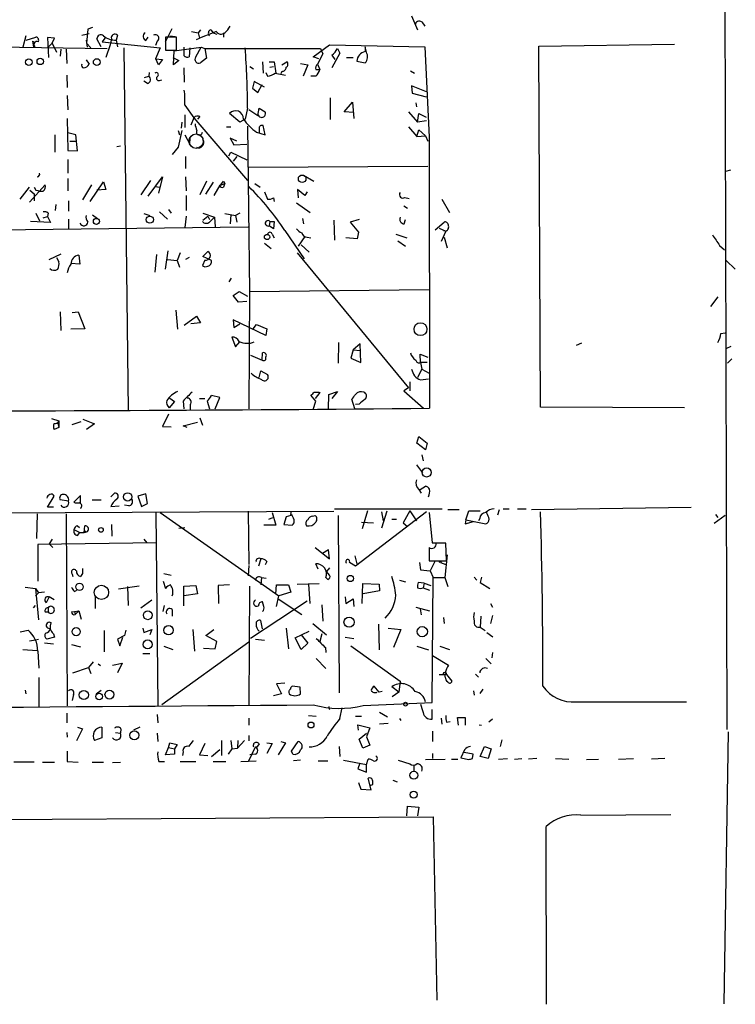
# Model space of a CAD drawing. Extents: x 0 to 723, y 1 to 879.
# Drawn here: x 622 to 723, y 84 to 222 of the extents above; entities that cross this region are included whole.
import ezdxf

# ---------------------------------------------------------------- set-up
doc = ezdxf.new("R2010")
doc.units = 0
doc.header["$MEASUREMENT"] = 0
doc.layers.add('MAIN', color=5, linetype='CONTINUOUS')

msp = doc.modelspace()

# ---------------------------------------------------------------- linework, layer by layer
at = {"layer": 'MAIN'}
for p, q in [((720.9367, 446.786), (721.7833, 122.174)), ((677.5027, 222.4193), (678.3493, 220.472)), ((678.942, 221.5726), (679.3653, 220.98)), ((631.19, 219.71), (632.206, 219.964)), ((632.0367, 220.5566), (631.8673, 218.6093)), ((632.714, 220.8106), (632.0367, 220.5566)), ((642.9587, 218.7786), (643.89, 220.6413)), ((646.5993, 220.218), (647.5307, 220.0486)), ((647.8693, 220.472), (647.5307, 220.0486)), ((647.5307, 220.0486), (647.7, 219.2866)), ((649.6473, 220.0486), (647.7, 219.2866)), ((649.3087, 220.472), (649.6473, 220.0486)), ((650.0707, 220.218), (649.6473, 220.0486)), ((649.6473, 220.0486), (650.1553, 219.8793)), ((651.0867, 220.0486), (651.0867, 219.456)), ((623.316, 219.6253), (622.8927, 218.0166)), ((623.4007, 219.0326), (624.7553, 219.456)), ((624.2473, 218.8633), (624.586, 218.694)), ((624.2473, 218.8633), (624.4167, 218.0166)), ((627.38, 219.2866), (626.364, 219.3713)), ((626.364, 219.3713), (626.5333, 216.5773)), ((626.5333, 218.1013), (627.0413, 218.6093)), ((627.0413, 218.6093), (627.38, 219.2866)), ((627.0413, 218.6093), (627.634, 217.3393)), ((631.7827, 219.0326), (631.952, 218.0166)), ((631.8673, 218.6093), (632.46, 217.932)), ((633.8993, 218.1013), (633.3067, 219.202)), ((634.4073, 219.2866), (634.0687, 218.7786)), ((634.0687, 218.7786), (642.1967, 217.932)), ((635.3387, 219.202), (635.1693, 218.3553)), ((636.1853, 219.71), (636.016, 219.0326)), ((636.016, 219.0326), (636.1853, 218.1013)), ((640.1647, 218.948), (640.5033, 219.456)), ((641.7733, 218.8633), (641.5193, 218.2706)), ((644.4827, 219.456), (642.9587, 219.456)), ((642.9587, 219.456), (642.9587, 217.5933)), ((643.5513, 219.6253), (644.3133, 219.5406)), ((644.4827, 217.5933), (644.4827, 219.456)), ((647.2767, 219.1173), (647.7, 219.2866)), ((618.0667, 218.1013), (634.746, 217.8473)), ((624.586, 218.1013), (624.4167, 218.0166)), ((628.2267, 217.7626), (628.142, 216.7466)), ((628.9887, 217.7626), (629.0733, 215.7306)), ((635.1693, 218.3553), (634.5767, 216.5773)), ((637.1167, 217.932), (637.7093, 167.0473)), ((642.1967, 217.932), (641.5193, 216.408)), ((642.9587, 217.5933), (644.4827, 217.5933)), ((644.0593, 215.5613), (644.144, 217.5086)), ((644.144, 217.5086), (647.954, 218.0166)), ((645.5833, 216.8313), (645.5833, 218.0166)), ((646.3453, 217.932), (646.2607, 216.662)), ((647.192, 216.662), (647.954, 218.0166)), ((647.954, 218.0166), (648.462, 217.8473)), ((648.462, 217.8473), (664.718, 217.8473)), ((648.462, 217.8473), (648.716, 216.4926)), ((663.702, 216.662), (665.988, 218.3553)), ((664.718, 217.8473), (665.0567, 217.0853)), ((665.988, 218.3553), (679.3653, 218.1013)), ((667.0887, 217.8473), (667.4273, 217.17)), ((670.9833, 218.1013), (670.9833, 217.424)), ((671.1527, 217.3393), (670.9833, 218.1013)), ((679.3653, 218.1013), (679.958, 205.4013)), ((695.3673, 218.186), (714.4173, 218.44)), ((695.6213, 167.4706), (695.3673, 218.186)), ((631.7827, 216.2386), (632.206, 215.646)), ((641.5193, 216.408), (642.5353, 216.3233)), ((641.9427, 215.5613), (641.604, 216.408)), ((642.5353, 216.3233), (641.9427, 215.5613)), ((643.9747, 216.5773), (644.8213, 216.154)), ((644.8213, 216.154), (644.0593, 215.5613)), ((648.716, 216.4926), (647.8693, 215.8153)), ((656.59, 215.9846), (656.6747, 214.376)), ((657.5213, 215.9846), (658.1987, 215.9846)), ((658.1987, 215.9846), (658.4527, 214.376)), ((659.2993, 215.5613), (659.9767, 215.9846)), ((664.464, 216.408), (663.702, 216.662)), ((665.0567, 217.0853), (664.2947, 215.646)), ((667.4273, 217.17), (666.3267, 215.138)), ((666.3267, 216.916), (666.75, 216.3233)), ((668.3587, 216.5773), (669.29, 216.5773)), ((669.798, 216.0693), (670.9833, 215.8153)), ((640.6727, 214.4606), (640.588, 213.9526)), ((645.4987, 215.138), (645.5833, 213.106)), ((654.812, 215.3073), (655.32, 214.9686)), ((657.0133, 214.4606), (657.2673, 213.9526)), ((657.606, 215.2226), (658.114, 215.3073)), ((659.2993, 214.63), (659.13, 214.2913)), ((661.924, 215.7306), (662.94, 215.5613)), ((662.94, 215.5613), (662.2627, 213.9526)), ((664.0407, 214.884), (664.6333, 214.884)), ((664.2947, 215.646), (664.6333, 214.884)), ((677.3333, 214.7146), (677.926, 214.376)), ((629.0733, 214.122), (629.158, 212.344)), ((640.4187, 212.9366), (639.9107, 213.2753)), ((639.9953, 213.7833), (640.588, 213.9526)), ((642.112, 213.36), (642.4507, 213.4446)), ((655.4047, 213.1906), (655.1507, 212.2593)), ((656.844, 212.4286), (655.4047, 213.1906)), ((658.368, 214.376), (659.8073, 214.122)), ((664.0407, 213.9526), (663.3633, 213.9526)), ((655.1507, 212.2593), (655.9127, 211.6666)), ((655.9127, 211.6666), (656.5053, 212.7673)), ((679.6193, 211.7513), (677.5027, 212.598)), ((677.5027, 212.598), (677.5873, 211.582)), ((629.158, 211.2433), (629.2427, 209.2113)), ((666.0727, 210.9046), (666.0727, 207.8566)), ((668.02, 208.9573), (669.2053, 210.312)), ((669.2053, 210.312), (669.3747, 208.026)), ((677.5873, 211.582), (679.5347, 211.074)), ((645.668, 209.8886), (646.938, 208.1106)), ((654.4733, 209.4653), (654.1347, 207.9413)), ((654.6427, 209.296), (655.9127, 208.4493)), ((655.9127, 208.4493), (656.082, 209.4653)), ((656.082, 209.4653), (656.9287, 208.9573)), ((669.3747, 208.8726), (668.02, 208.9573)), ((677.0793, 208.9573), (678.3493, 207.518)), ((678.0953, 210.2273), (678.18, 209.6346)), ((629.158, 208.026), (629.2427, 203.5386)), ((645.2447, 207.518), (645.16, 206.6713)), ((645.668, 208.534), (645.668, 206.756)), ((646.938, 208.1106), (646.5147, 207.0946)), ((646.938, 208.1106), (654.4733, 199.3053)), ((647.7847, 208.28), (647.446, 207.9413)), ((653.3727, 207.518), (651.9333, 208.7033)), ((654.1347, 207.9413), (653.3727, 207.518)), ((678.3493, 207.518), (678.5187, 208.7033)), ((679.6193, 207.6873), (678.3493, 207.518)), ((678.5187, 208.7033), (679.5347, 208.1953)), ((644.7367, 206.3326), (644.906, 205.74)), ((645.2447, 206.3326), (644.7367, 203.962)), ((651.51, 206.8406), (652.1027, 206.8406)), ((654.4733, 206.9253), (654.7273, 183.7266)), ((656.082, 206.5866), (656.082, 205.994)), ((656.9287, 205.74), (656.6747, 207.01)), ((677.0793, 206.8406), (678.2647, 205.486)), ((678.2647, 205.486), (678.5187, 206.4173)), ((678.5187, 206.4173), (679.45, 205.5706)), ((627.4647, 203.2846), (627.4647, 205.74)), ((630.3433, 205.74), (629.2427, 205.994)), ((629.4967, 204.8086), (630.3433, 204.8086)), ((630.5973, 203.454), (630.3433, 205.74)), ((645.668, 205.74), (646.3453, 204.3853)), ((646.3453, 204.3853), (646.43, 205.3166)), ((652.9493, 204.8086), (652.018, 205.232)), ((652.018, 205.232), (652.526, 204.3006)), ((655.7433, 206.0786), (656.9287, 205.74)), ((678.2647, 205.486), (679.45, 205.5706)), ((679.45, 205.5706), (679.7887, 204.8086)), ((679.958, 205.4013), (680.0427, 167.3013)), ((629.2427, 203.5386), (630.5973, 203.454)), ((636.6087, 204.1313), (636.1007, 204.0466)), ((644.7367, 203.962), (643.89, 202.946)), ((652.526, 204.3006), (654.3887, 204.3853)), ((629.2427, 202.2686), (629.2427, 200.3213)), ((645.7527, 202.692), (645.7527, 200.9986)), ((651.8487, 202.7766), (652.1027, 203.2846)), ((652.1027, 203.2846), (654.3887, 202.184)), ((652.9493, 202.692), (652.4413, 202.0146)), ((654.558, 201.168), (679.7887, 201.3373)), ((722.2913, 200.7446), (721.614, 200.5753)), ((629.2427, 199.5593), (629.2427, 197.866)), ((640.842, 199.3053), (639.4873, 197.2733)), ((640.5033, 197.104), (642.5353, 199.8133)), ((642.5353, 199.8133), (641.9427, 197.5273)), ((645.7527, 199.8133), (645.8373, 197.866)), ((648.716, 199.2206), (647.7847, 197.2733)), ((650.6633, 198.628), (651.0867, 199.2206)), ((651.0867, 199.2206), (651.256, 198.882)), ((662.3473, 200.0673), (663.7867, 199.2206)), ((622.554, 196.6806), (623.824, 198.374)), ((623.824, 196.2573), (626.0253, 198.7126)), ((623.9087, 197.9506), (624.5013, 197.4426)), ((624.5013, 198.374), (624.7553, 197.9506)), ((632.5447, 198.7126), (631.2747, 196.596)), ((632.3753, 196.342), (634.238, 199.136)), ((634.5767, 198.0353), (633.3067, 197.9506)), ((634.238, 199.136), (634.5767, 198.0353)), ((641.4347, 198.4586), (642.1967, 198.374)), ((649.6473, 199.0513), (648.5467, 197.358)), ((650.5787, 198.628), (649.732, 197.1886)), ((650.6633, 198.628), (651.256, 198.882)), ((655.4893, 198.882), (656.2513, 198.374)), ((662.5167, 197.1886), (661.5007, 198.0353)), ((661.5007, 198.0353), (661.5853, 196.85)), ((624.5013, 197.4426), (624.5013, 196.4266)), ((629.3273, 196.4266), (629.3273, 194.9873)), ((645.8373, 197.1886), (645.8373, 195.072)), ((656.844, 197.6966), (657.2673, 196.6806)), ((658.114, 196.85), (658.1987, 196.342)), ((662.8553, 197.6966), (662.5167, 197.1886)), ((676.5713, 196.9346), (677.164, 196.7653)), ((681.736, 196.6806), (682.8367, 194.818)), ((627.5493, 195.9186), (627.4647, 195.072)), ((643.382, 195.2413), (643.7207, 194.7333)), ((661.3313, 196.1726), (663.2787, 194.818)), ((676.402, 195.7493), (676.91, 195.4106)), ((624.7553, 194.7333), (625.2633, 193.6326)), ((625.7713, 194.056), (626.364, 194.2253)), ((626.4487, 194.7333), (626.364, 194.2253)), ((626.364, 194.2253), (626.7873, 193.3786)), ((629.3273, 193.8866), (629.3273, 192.532)), ((632.714, 194.4793), (633.3913, 193.9713)), ((639.9107, 194.6486), (640.7573, 194.3946)), ((642.112, 194.9026), (643.2127, 193.8866)), ((645.8373, 194.31), (645.668, 192.7013)), ((648.208, 194.7333), (649.8167, 194.1406)), ((648.208, 193.7173), (648.8853, 194.31)), ((648.8853, 194.31), (649.1393, 193.802)), ((649.8167, 194.1406), (649.9013, 192.786)), ((651.256, 194.6486), (652.78, 194.3946)), ((652.1027, 194.4793), (652.018, 193.2093)), ((653.3727, 194.7333), (652.78, 194.3946)), ((652.78, 194.3946), (652.9493, 193.4633)), ((662.178, 193.9713), (662.3473, 193.2093)), ((666.5807, 193.7173), (666.6653, 190.9233)), ((670.1367, 193.802), (668.8667, 193.4633)), ((676.4867, 193.2093), (676.656, 193.802)), ((564.3033, 191.6853), (654.558, 192.786)), ((626.7873, 193.3786), (623.9933, 193.548)), ((657.606, 193.548), (657.5213, 192.9553)), ((658.114, 192.532), (657.5213, 192.9553)), ((657.606, 193.548), (658.1987, 193.548)), ((658.1987, 193.548), (658.114, 192.532)), ((659.7227, 192.278), (662.432, 188.2986)), ((668.8667, 193.4633), (670.052, 192.024)), ((680.8047, 192.3626), (682.0747, 193.4633)), ((681.3973, 192.6166), (682.3287, 192.1933)), ((681.99, 192.278), (682.3287, 192.1933)), ((657.9447, 191.77), (658.1987, 191.262)), ((662.5167, 191.4313), (661.5853, 190.0766)), ((662.8553, 191.3466), (663.3633, 191.262)), ((669.8827, 191.0926), (668.274, 191.262)), ((670.052, 192.024), (669.8827, 191.0926)), ((675.3013, 191.77), (676.8253, 191.262)), ((682.3287, 192.1933), (681.6513, 190.754)), ((682.0747, 191.3466), (682.498, 189.8226)), ((656.844, 190.5), (657.7753, 189.738)), ((662.0087, 190.246), (663.1093, 189.23)), ((675.5553, 190.8386), (676.656, 190.0766)), ((720.7673, 190.1613), (721.4447, 189.5686)), ((626.618, 188.214), (628.3113, 188.976)), ((627.634, 188.468), (627.9727, 187.8753)), ((630.7667, 188.8066), (630.936, 187.5366)), ((641.6887, 188.8913), (641.4347, 186.436)), ((642.9587, 186.8593), (643.2973, 189.3993)), ((643.2127, 188.214), (644.5673, 188.0446)), ((644.9907, 189.1453), (644.5673, 188.0446)), ((646.2607, 188.468), (645.7527, 188.214)), ((648.462, 188.1293), (648.1233, 187.3673)), ((648.208, 188.6373), (648.8853, 189.3146)), ((649.3933, 188.0446), (648.208, 188.6373)), ((661.416, 189.1453), (677.0793, 170.18)), ((630.936, 187.5366), (629.666, 187.6213)), ((644.5673, 188.0446), (644.906, 187.1133)), ((721.6987, 188.0446), (722.9687, 186.8593)), ((652.1873, 185.5893), (651.8487, 185.0813)), ((654.7273, 183.7266), (679.958, 183.9806)), ((652.4413, 183.134), (653.288, 183.7266)), ((653.2033, 182.2026), (652.4413, 183.134)), ((653.288, 183.7266), (654.4733, 183.0493)), ((654.7273, 183.7266), (654.6427, 167.2166)), ((720.5133, 182.9646), (719.4973, 181.61)), ((654.3887, 182.2873), (653.2033, 182.2026)), ((628.142, 180.848), (628.2267, 178.2233)), ((629.8353, 180.7633), (630.682, 180.848)), ((630.682, 180.848), (631.6133, 178.4773)), ((644.398, 181.102), (644.652, 178.3926)), ((645.5833, 178.9853), (647.2767, 180.2553)), ((647.2767, 180.2553), (647.8693, 179.324)), ((631.6133, 178.4773), (629.666, 178.3926)), ((647.8693, 179.324), (646.5147, 179.1546)), ((657.0133, 177.546), (652.4413, 179.7473)), ((652.4413, 179.7473), (652.526, 178.6466)), ((652.526, 178.6466), (653.3727, 179.1546)), ((655.2353, 178.4773), (655.7433, 179.07)), ((655.7433, 179.07), (657.1827, 178.4773)), ((657.1827, 178.4773), (657.0133, 177.546)), ((652.272, 177.292), (652.78, 175.9373)), ((720.9367, 177.8), (721.5293, 177.8846)), ((652.78, 175.9373), (653.3727, 176.6146)), ((667.258, 176.53), (667.1733, 173.6513)), ((670.306, 176.3606), (669.29, 175.514)), ((670.3907, 173.736), (670.306, 176.3606)), ((701.3787, 176.4453), (700.6167, 176.1066)), ((721.7833, 175.768), (722.376, 176.022)), ((654.8967, 174.752), (656.5053, 174.0746)), ((656.5053, 174.0746), (656.59, 175.0906)), ((669.29, 175.514), (668.9513, 174.3286)), ((668.9513, 174.3286), (670.3907, 173.736)), ((669.29, 175.514), (670.306, 175.4293)), ((678.7727, 173.736), (678.688, 174.9213)), ((678.688, 174.9213), (679.7887, 174.498)), ((679.704, 173.736), (678.7727, 173.736)), ((678.7727, 173.736), (678.942, 172.8046)), ((722.4607, 174.244), (721.868, 173.6513)), ((656.082, 171.6193), (656.336, 172.5506)), ((656.336, 172.5506), (657.2673, 172.0426)), ((678.942, 172.8046), (678.3493, 171.6193)), ((678.942, 172.8046), (679.958, 172.212)), ((677.0793, 170.18), (676.402, 169.7566)), ((677.2487, 171.0266), (677.2487, 169.7566)), ((678.7727, 171.2806), (679.8733, 171.45)), ((650.5787, 168.8253), (649.3933, 169.0793)), ((649.9013, 167.2166), (650.5787, 168.8253)), ((664.0407, 168.3173), (663.3633, 169.164)), ((664.6333, 169.5026), (663.956, 168.656)), ((664.464, 169.5873), (664.6333, 169.5026)), ((665.8187, 167.2166), (665.9033, 169.2486)), ((665.9033, 169.2486), (667.0887, 169.672)), ((667.0887, 169.672), (666.3267, 168.656)), ((676.402, 169.7566), (679.196, 167.3013)), ((644.2287, 168.2326), (643.4667, 167.386)), ((643.5513, 168.7406), (644.2287, 168.2326)), ((645.414, 168.3173), (645.4987, 167.2166)), ((646.43, 167.8093), (646.43, 167.132)), ((647.7, 168.656), (648.462, 168.656)), ((648.8007, 168.3173), (649.1393, 167.2166)), ((663.702, 167.132), (664.0407, 168.3173)), ((669.544, 167.2166), (669.1207, 168.5713)), ((670.1367, 167.894), (669.6287, 167.8093)), ((715.8567, 167.386), (695.6213, 167.4706)), ((643.382, 166.4546), (642.5353, 164.7613)), ((626.9567, 165.862), (627.9727, 165.5233)), ((627.8033, 165.1846), (627.9727, 164.592)), ((627.9727, 165.5233), (627.9727, 164.592)), ((629.8353, 165.0153), (631.1053, 165.4386)), ((631.3593, 165.7773), (632.968, 165.1)), ((632.968, 165.1), (631.8673, 164.338)), ((642.5353, 164.7613), (643.7207, 164.6766)), ((645.414, 164.846), (647.446, 165.354)), ((646.0067, 164.592), (645.414, 164.846)), ((647.7847, 165.9466), (648.1233, 164.9306)), ((627.9727, 164.592), (627.2953, 164.338)), ((678.2647, 162.3906), (678.5187, 163.322)), ((678.5187, 163.322), (679.704, 162.3906)), ((679.45, 161.4593), (678.2647, 162.3906)), ((679.704, 162.3906), (679.45, 161.4593)), ((678.942, 160.782), (679.1113, 159.9353)), ((678.18, 159.3426), (679.0267, 158.242)), ((678.688, 155.8713), (679.45, 156.3793)), ((626.364, 153.416), (627.2953, 154.94)), ((631.0207, 155.0246), (630.0893, 154.0933)), ((631.0207, 154.0086), (631.0207, 155.0246)), ((635.254, 154.8553), (635.762, 155.3633)), ((640.1647, 155.2786), (639.064, 154.94)), ((639.064, 154.94), (639.572, 153.5006)), ((640.4187, 153.924), (640.1647, 155.2786)), ((678.5187, 155.8713), (678.8573, 155.3633)), ((629.3273, 154.2626), (628.142, 154.432)), ((632.6293, 154.432), (633.8993, 154.432)), ((635.254, 153.5006), (636.4393, 153.5853)), ((637.794, 153.5853), (637.2013, 153.67)), ((639.572, 153.5006), (640.4187, 153.924)), ((596.0533, 152.4846), (666.5807, 152.8233)), ((624.9247, 152.4846), (624.84, 149.0133)), ((627.2107, 153.416), (626.364, 153.416)), ((628.9887, 152.4846), (629.158, 125.476)), ((641.604, 152.654), (641.858, 125.5606)), ((642.1967, 152.654), (658.876, 140.97)), ((654.558, 152.8233), (654.6427, 145.3726)), ((657.9447, 152.654), (658.4527, 150.876)), ((660.5693, 152.2306), (659.892, 152.0613)), ((660.5693, 152.4), (660.654, 152.8233)), ((663.6173, 152.146), (663.956, 152.2306)), ((666.6653, 153.162), (681.8207, 153.162)), ((667.1733, 152.2306), (667.3427, 127.3386)), ((679.6193, 152.7386), (669.6287, 145.1186)), ((671.322, 152.908), (670.56, 150.368)), ((674.0313, 152.8233), (673.2693, 150.4526)), ((673.2693, 152.7386), (673.5233, 151.4686)), ((677.2487, 152.908), (676.3173, 151.2146)), ((677.2487, 152.908), (678.18, 151.4686)), ((679.958, 152.654), (680.3813, 148.4206)), ((682.5827, 153.0773), (684.1913, 153.0773)), ((685.1227, 151.638), (685.546, 152.908)), ((685.546, 152.908), (687.1547, 152.908)), ((688.086, 152.5693), (688.086, 152.8233)), ((689.61, 152.3153), (689.864, 153.0773)), ((690.372, 153.162), (691.2187, 153.162)), ((692.404, 153.162), (693.5893, 153.162)), ((694.3513, 153.0773), (716.788, 153.416)), ((721.5293, 152.2306), (720.0053, 151.13)), ((720.1747, 152.4), (720.5133, 151.9766)), ((630.5973, 150.7913), (630.8513, 150.5373)), ((631.5287, 149.86), (631.6133, 150.7913)), ((635.3387, 150.9606), (635.4233, 149.352)), ((658.4527, 150.876), (656.7593, 150.876)), ((657.4367, 151.7226), (658.0293, 151.9766)), ((659.892, 152.0613), (659.5533, 150.9606)), ((659.5533, 150.9606), (660.7387, 150.876)), ((670.4753, 151.2993), (672.1687, 151.2146)), ((674.7087, 151.7226), (675.386, 151.7226)), ((676.3173, 151.2146), (676.91, 150.7066)), ((685.1227, 151.638), (685.038, 151.0453)), ((685.038, 151.0453), (686.2233, 151.384)), ((685.1227, 151.638), (687.9167, 151.0453)), ((687.07, 151.8073), (686.9007, 151.4686)), ((630.0893, 150.2833), (630.936, 149.86)), ((630.5973, 149.4366), (630.936, 149.86)), ((630.936, 149.86), (631.5287, 149.86)), ((644.8213, 150.4526), (645.668, 150.5373)), ((641.6887, 148.4206), (625.0093, 148.1666)), ((625.0093, 148.1666), (625.0093, 143.002)), ((627.0413, 148.9286), (626.618, 148.2513)), ((626.618, 148.2513), (627.126, 147.7433)), ((639.9107, 148.9286), (640.334, 148.4206)), ((680.3813, 148.4206), (680.8893, 148.4206)), ((680.3813, 148.4206), (682.244, 148.4206)), ((682.4133, 145.8806), (682.3287, 148.336)), ((663.956, 147.7433), (665.988, 146.1346)), ((665.8187, 147.4046), (664.972, 146.8966)), ((665.988, 146.1346), (665.8187, 147.4046)), ((679.958, 147.7433), (679.958, 145.8806)), ((682.498, 146.7273), (682.1593, 143.51)), ((656.336, 146.1346), (655.9973, 145.1186)), ((657.1827, 145.796), (656.9287, 145.288)), ((664.3793, 144.6953), (664.0407, 145.4573)), ((669.6287, 145.1186), (668.782, 145.6266)), ((669.544, 146.558), (669.798, 145.4573)), ((678.6033, 145.6266), (678.7727, 144.6106)), ((679.958, 145.8806), (682.4133, 145.8806)), ((680.8047, 145.8806), (680.1273, 144.4413)), ((681.5667, 145.6266), (682.3287, 145.3726)), ((629.8353, 144.018), (629.92, 143.6793)), ((631.2747, 144.1026), (631.0207, 143.6793)), ((642.7047, 144.1026), (643.7207, 143.8486)), ((654.6427, 145.2033), (654.558, 143.764)), ((665.988, 144.8646), (665.5647, 144.3566)), ((665.988, 143.8486), (665.5647, 144.3566)), ((678.7727, 144.6106), (680.1273, 144.4413)), ((680.1273, 144.4413), (680.5507, 143.51)), ((642.62, 143.002), (642.9587, 141.986)), ((651.9333, 142.494), (650.3247, 142.4093)), ((656.4207, 143.51), (656.336, 142.494)), ((656.4207, 143.51), (657.098, 143.4253)), ((658.4527, 141.224), (658.5373, 142.494)), ((658.5373, 142.494), (660.2307, 142.494)), ((660.2307, 142.494), (660.5693, 141.478)), ((661.416, 142.5786), (664.5487, 142.6633)), ((663.0247, 142.5786), (663.194, 139.8693)), ((665.48, 143.51), (665.734, 143.256)), ((670.56, 139.8693), (670.6447, 142.6633)), ((670.6447, 142.6633), (672.9307, 142.5786)), ((672.9307, 142.5786), (673.0153, 141.6473)), ((675.8093, 143.1713), (676.656, 142.9173)), ((679.2807, 142.748), (678.434, 142.8326)), ((679.2807, 142.748), (679.1113, 142.0706)), ((679.2807, 142.748), (680.212, 142.4093)), ((680.3813, 125.984), (680.5507, 143.51)), ((680.5507, 143.51), (682.1593, 143.51)), ((682.1593, 143.51), (682.5827, 142.24)), ((686.308, 143.5946), (686.6467, 143.1713)), ((687.324, 143.5946), (687.1547, 142.8326)), ((687.1547, 142.8326), (688.5093, 141.986)), ((623.2313, 142.1553), (624.6707, 141.986)), ((624.6707, 141.986), (625.094, 141.3933)), ((624.6707, 141.986), (625.094, 137.5833)), ((625.094, 141.3933), (624.6707, 140.97)), ((625.9407, 141.478), (625.094, 141.3933)), ((630.174, 141.5626), (630.5127, 141.732)), ((639.2333, 142.3246), (636.3547, 141.9013)), ((637.6247, 142.24), (637.7093, 139.6153)), ((645.4987, 142.3246), (647.192, 142.4093)), ((645.4987, 139.5306), (645.4987, 142.3246)), ((647.446, 141.224), (645.4987, 140.97)), ((647.192, 142.4093), (647.446, 141.224)), ((650.3247, 142.4093), (650.4093, 139.8693)), ((654.7273, 142.3246), (654.6427, 125.6453)), ((660.5693, 141.478), (658.876, 140.97)), ((673.0153, 141.6473), (670.7293, 141.224)), ((679.1113, 142.0706), (680.0427, 141.732)), ((626.618, 140.8006), (626.1947, 139.954)), ((627.2953, 140.3773), (626.618, 140.8006)), ((633.0527, 140.8006), (633.0527, 139.192)), ((639.4873, 139.2766), (641.0113, 140.3773)), ((662.8553, 140.208), (654.8967, 134.9586)), ((656.7593, 139.446), (656.59, 140.1233)), ((658.5373, 139.446), (658.876, 140.97)), ((658.7913, 140.5466), (662.0933, 138.3453)), ((668.1893, 140.8006), (668.274, 139.8693)), ((668.274, 139.8693), (669.29, 140.5466)), ((669.29, 140.5466), (669.3747, 139.446)), ((688.594, 139.8693), (688.848, 139.3613)), ((624.4167, 139.2766), (624.6707, 139.6153)), ((626.0253, 138.684), (626.4487, 138.684)), ((626.4487, 139.2766), (626.4487, 138.684)), ((629.7507, 138.684), (630.174, 138.7686)), ((630.174, 138.7686), (630.7667, 138.8533)), ((630.174, 138.7686), (630.2587, 138.3453)), ((630.7667, 138.8533), (630.2587, 138.3453)), ((630.7667, 138.8533), (631.1053, 137.668)), ((642.62, 138.7686), (642.7893, 139.6153)), ((643.89, 139.0226), (643.89, 138.0913)), ((664.8873, 139.7), (665.0567, 137.414)), ((678.0953, 139.3613), (680.0427, 138.8533)), ((678.688, 139.1073), (678.8573, 138.2606)), ((656.59, 136.3133), (656.336, 137.4986)), ((663.6173, 137.0753), (665.5647, 135.4666)), ((672.846, 136.9906), (672.9307, 133.35)), ((681.99, 137.922), (682.0747, 137.0753)), ((687.2393, 138.0913), (687.1547, 136.5673)), ((688.848, 138.176), (688.594, 137.0753)), ((622.554, 135.89), (623.6547, 136.144)), ((627.2107, 135.636), (627.38, 135.128)), ((634.3227, 136.0593), (634.3227, 133.096)), ((637.3707, 136.144), (637.2013, 135.382)), ((639.7413, 136.398), (639.9107, 135.8053)), ((639.9107, 135.8053), (641.0113, 136.2286)), ((641.0113, 136.2286), (640.7573, 135.4666)), ((646.7687, 136.2286), (647.0227, 133.1806)), ((648.6313, 135.382), (649.732, 136.2286)), ((659.892, 136.398), (660.2307, 133.5193)), ((661.162, 135.0433), (663.1093, 135.9746)), ((664.8873, 135.636), (664.6333, 134.5353)), ((674.2007, 136.398), (675.9787, 136.2286)), ((675.9787, 136.2286), (674.9627, 133.6886)), ((687.1547, 136.5673), (687.832, 136.0593)), ((688.086, 135.8053), (688.9327, 135.2126)), ((623.824, 134.62), (624.6707, 134.7893)), ((624.6707, 134.7893), (625.094, 134.874)), ((625.9407, 134.366), (627.2107, 134.1966)), ((627.38, 135.128), (626.2793, 134.874)), ((637.2013, 135.382), (636.1853, 134.874)), ((636.1853, 134.874), (636.524, 133.9426)), ((636.524, 133.9426), (636.9473, 135.128)), ((654.6427, 134.4506), (642.4507, 125.6453)), ((650.1553, 134.5353), (648.6313, 135.382)), ((649.9013, 133.5193), (650.1553, 134.5353)), ((655.574, 134.874), (656.844, 134.7046)), ((662.0087, 133.4346), (661.162, 135.0433)), ((662.0087, 135.4666), (662.94, 134.2813)), ((662.94, 134.2813), (662.0087, 133.4346)), ((668.1893, 135.128), (669.3747, 134.9586)), ((622.8927, 133.4346), (624.9247, 133.2653)), ((625.0093, 133.1806), (625.1787, 130.81)), ((629.7507, 134.112), (631.0207, 133.7733)), ((639.7413, 132.842), (640.7573, 132.842)), ((642.7047, 133.858), (643.9747, 133.4346)), ((648.2927, 133.604), (649.9013, 133.5193)), ((665.3953, 133.6886), (665.48, 133.0113)), ((668.9513, 133.9426), (675.894, 128.9473)), ((678.2647, 133.858), (679.8733, 133.35)), ((681.482, 133.858), (682.8367, 133.4346)), ((688.848, 133.0113), (688.7633, 132.2493)), ((632.7987, 131.6566), (632.1213, 130.8946)), ((635.508, 131.2333), (636.8627, 131.4873)), ((636.8627, 131.4873), (636.1853, 130.1326)), ((664.1253, 132.1646), (665.48, 130.7253)), ((680.466, 132.588), (682.6673, 131.2333)), ((687.9167, 132.1646), (688.6787, 131.4026)), ((629.92, 130.1326), (632.1213, 130.8946)), ((632.1213, 130.8946), (632.46, 130.048)), ((633.476, 131.4026), (633.8147, 131.1486)), ((682.244, 130.1326), (683.1753, 128.9473)), ((625.1787, 129.4553), (625.1787, 125.3913)), ((659.7227, 128.6933), (658.5373, 128.6086)), ((675.894, 128.9473), (675.7247, 127.4233)), ((675.894, 128.9473), (675.9787, 128.6086)), ((675.894, 128.9473), (675.9787, 128.6086)), ((681.3973, 129.8786), (682.244, 129.8786)), ((682.244, 129.54), (682.244, 129.8786)), ((686.4773, 129.9633), (686.9007, 129.54)), ((623.2313, 127.6773), (623.316, 127.1693)), ((633.222, 127.1693), (633.8993, 127.6773)), ((658.5373, 128.6086), (659.2147, 127.1693)), ((661.8393, 128.1006), (660.7387, 128.27)), ((661.924, 127.1693), (661.8393, 128.1006)), ((672.9307, 127.4233), (672.2533, 128.27)), ((673.354, 127.508), (672.9307, 127.4233)), ((675.7247, 127.4233), (674.7087, 128.1853)), ((675.7247, 127.4233), (674.7933, 126.746)), ((686.2233, 127.5926), (686.308, 127)), ((687.1547, 127.254), (687.578, 127.8466)), ((630.0047, 127.0846), (629.8353, 126.238)), ((659.2147, 127.1693), (658.114, 126.9153)), ((670.7293, 125.5606), (680.3813, 125.984)), ((700.6167, 126.0686), (716.1107, 126.0686)), ((667.4273, 123.698), (667.766, 125.222)), ((673.0153, 124.6293), (674.116, 123.952)), ((680.3813, 123.6133), (680.3813, 124.968)), ((629.0733, 124.46), (629.0733, 123.1053)), ((641.7733, 124.2906), (641.858, 123.1053)), ((654.6427, 123.7826), (654.6427, 122.7666)), ((663.0247, 124.1213), (664.1253, 124.0366)), ((669.6287, 124.0366), (670.4753, 124.0366)), ((675.8093, 123.698), (675.9787, 123.444)), ((681.6513, 123.7826), (681.736, 122.936)), ((682.4133, 123.19), (682.9213, 123.2746)), ((684.1067, 122.7666), (683.9373, 123.8673)), ((683.9373, 123.8673), (685.038, 123.8673)), ((685.038, 123.8673), (685.038, 122.7666)), ((688.848, 123.6133), (688.34, 123.19)), ((629.0733, 121.7506), (629.158, 121.0733)), ((631.2747, 122.2586), (630.428, 120.5653)), ((630.5973, 122.5126), (631.2747, 122.2586)), ((633.984, 122.5126), (633.984, 120.9886)), ((635.9313, 121.7506), (636.6087, 121.666)), ((636.6933, 122.2586), (636.6087, 121.666)), ((639.318, 122.5126), (638.4713, 122.0893)), ((670.052, 122.0893), (669.9673, 122.8513)), ((669.9673, 122.8513), (671.6607, 122.428)), ((671.6607, 122.428), (671.1527, 121.158)), ((674.2007, 123.0206), (673.0153, 122.936)), ((680.466, 121.92), (680.466, 120.4806)), ((686.9853, 122.8513), (687.324, 122.7666)), ((721.9527, 121.8353), (721.36, 83.6506)), ((633.984, 120.9886), (632.968, 120.65)), ((641.7733, 121.666), (641.858, 120.4806)), ((650.8327, 120.65), (650.8327, 118.5333)), ((652.1027, 120.65), (652.272, 119.4646)), ((653.1187, 120.65), (653.034, 119.5493)), ((654.05, 120.65), (653.034, 119.5493)), ((654.6427, 121.3273), (654.6427, 120.5653)), ((659.13, 120.4806), (659.8073, 120.3113)), ((660.654, 119.126), (661.5853, 120.4806)), ((670.1367, 120.8193), (671.1527, 121.666)), ((670.6447, 119.5493), (670.1367, 120.8193)), ((671.1527, 121.158), (671.6607, 119.9726)), ((690.2027, 120.7346), (689.9487, 119.8033)), ((629.158, 119.126), (629.158, 117.6866)), ((642.9587, 118.618), (643.382, 119.634)), ((643.382, 119.634), (643.5513, 120.3113)), ((643.382, 119.634), (644.2287, 119.4646)), ((643.5513, 120.3113), (644.5673, 120.0573)), ((644.5673, 120.0573), (644.2287, 119.4646)), ((644.2287, 119.4646), (644.2287, 118.7026)), ((645.414, 119.0413), (645.3293, 118.5333)), ((648.462, 120.2266), (647.7, 118.618)), ((649.3933, 118.364), (650.5787, 119.38)), ((652.272, 119.4646), (651.764, 118.7026)), ((652.272, 119.4646), (653.034, 119.5493)), ((654.6427, 117.7713), (655.574, 119.7186)), ((656.082, 120.142), (655.7433, 119.634)), ((657.1827, 120.3113), (657.9447, 120.2266)), ((657.9447, 120.2266), (657.1827, 118.7873)), ((659.8073, 120.3113), (658.7913, 118.618)), ((660.8233, 118.7026), (660.654, 119.126)), ((667.3427, 119.8033), (667.4273, 118.364)), ((671.6607, 119.9726), (670.6447, 119.5493)), ((684.9533, 119.2953), (684.4453, 118.1946)), ((687.1547, 118.364), (687.7473, 119.8033)), ((687.7473, 119.8033), (688.6787, 119.4646)), ((688.6787, 119.4646), (688.2553, 118.11)), ((624.5013, 117.602), (621.6227, 117.602)), ((625.6867, 117.602), (627.38, 117.602)), ((629.158, 117.6866), (630.682, 117.602)), ((632.6293, 117.602), (634.238, 117.602)), ((635.508, 117.5173), (636.6087, 117.602)), ((642.0273, 117.6866), (642.7893, 117.6866)), ((644.2287, 118.7026), (642.9587, 118.618)), ((644.9907, 117.6866), (647.192, 117.6866)), ((647.7, 118.618), (648.8853, 118.5333)), ((649.6473, 117.6866), (651.4253, 117.6866)), ((653.542, 117.6866), (655.6587, 117.7713)), ((655.574, 118.7026), (654.812, 118.618)), ((661.924, 117.856), (660.908, 117.7713)), ((664.3793, 117.7713), (665.734, 117.7713)), ((667.9353, 117.856), (671.1527, 117.2633)), ((671.1527, 117.2633), (671.4067, 118.0253)), ((675.64, 117.856), (677.2487, 117.348)), ((679.45, 117.9406), (682.244, 118.0253)), ((680.466, 118.7873), (680.466, 118.11)), ((683.0907, 118.0253), (684.022, 118.0253)), ((684.4453, 118.1946), (685.546, 117.9406)), ((686.1387, 118.7026), (684.8687, 118.9566)), ((686.054, 118.11), (686.1387, 118.7026)), ((688.2553, 118.11), (687.1547, 118.364)), ((689.6947, 118.0253), (690.9647, 118.11)), ((691.9807, 118.0253), (692.9967, 118.11)), ((695.1133, 118.11), (693.928, 118.0253)), ((697.738, 118.11), (699.6007, 118.0253)), ((702.056, 117.9406), (703.7493, 118.0253)), ((706.5433, 118.0253), (708.66, 118.11)), ((713.0627, 118.11), (711.2, 118.0253)), ((670.2213, 117.4326), (669.9673, 116.6706)), ((669.9673, 116.6706), (671.1527, 116.1626)), ((671.1527, 116.1626), (671.1527, 117.2633)), ((677.8413, 117.1786), (677.8413, 116.332)), ((671.83, 113.7073), (671.4067, 115.316)), ((674.878, 115.062), (675.4707, 114.808)), ((670.052, 114.7233), (670.3907, 113.792)), ((670.3907, 113.792), (671.83, 113.7073)), ((671.9993, 114.3846), (671.7453, 114.3)), ((676.8253, 110.0666), (676.91, 111.4213)), ((676.91, 111.4213), (678.5187, 111.252)), ((678.5187, 111.252), (678.3493, 110.0666)), ((545.5073, 109.0506), (680.5507, 109.8973)), ((680.5507, 109.8973), (681.0587, 84.1586)), ((701.294, 110.1513), (713.9093, 110.236)), ((696.468, 83.566), (696.3833, 108.5426))]:
    msp.add_line(p, q, dxfattribs=at)
for centre, radius in [((623.7447, 215.9222), 0.4572), ((625.351, 216.023), 0.4445), ((633.2958, 215.9323), 0.4796), ((662.1377, 199.5385), 0.5351), ((633.2371, 193.5571), 0.4188), ((640.7425, 193.8014), 0.5029), ((657.2084, 191.3621), 0.3714), ((678.7561, 178.4131), 0.9037), ((679.6233, 158.2857), 0.6425), ((637.6323, 154.8572), 0.5875), ((633.8765, 150.2085), 0.3296), ((681.5243, 145.7537), 0.1338), ((630.8747, 142.2194), 0.5166), ((668.9147, 143.3914), 0.4402), ((633.9505, 141.4325), 1.0044), ((640.4599, 138.2287), 0.6269), ((668.7244, 137.2585), 0.7163), ((630.3999, 135.9167), 0.5787), ((643.3713, 136.1246), 0.6583), ((679.0115, 135.9192), 0.7179), ((640.4418, 134.1273), 0.6241), ((682.1593, 130.048), 0.1893), ((631.4794, 127.0203), 0.6503), ((635.0696, 127.0764), 0.6226), ((633.6272, 126.8022), 0.4549), ((676.6559, 125.73), 0.2677), ((663.3774, 122.809), 0.4114), ((638.5656, 121.3573), 0.6489), ((677.8223, 115.7405), 0.5577), ((677.8015, 113.021), 0.494)]:
    msp.add_circle(centre, radius, dxfattribs=at)
at = {"layer": 'MAIN', "color": 5}
msp.add_circle((647.2477, 204.8255), 1.01, dxfattribs=at)
at = {"layer": 'MAIN'}
for centre, radius, start, end in [((678.5776, 221.1383), 0.567, 50.001623, 178.888385), ((640.4811, 219.5259), 0.6589, 127.501255, 241.299314), ((649.4358, 220.0063), 0.4828, 105.265529, 232.109403), ((650.7403, 220.672), 0.8091, 214.137927, 309.598836), ((649.3074, 222.4202), 3.0695, 309.407873, 332.017332), ((624.8964, 218.3976), 0.4292, 62.587157, 223.668658), ((624.6706, 218.9903), 0.4733, 333.434949, 79.691906), ((633.8736, 219.191), 0.567, 50.001623, 178.888385), ((635.8132, 221.3874), 2.3635, 228.205408, 274.92228), ((635.8304, 219.3421), 0.5113, 46.030389, 195.903834), ((641.5193, 219.2867), 0.4937, 300.959776, 120.965747), ((543.9922, 209.2871), 110.4812, 0.092415, 4.487849), ((664.3798, 219.2864), 3.0674, 309.397568, 332.020577), ((671.3418, 215.9145), 1.5515, 103.359994, 174.273974), ((669.9942, 216.6967), 1.3248, 318.295349, 29.016378), ((646.049, 217.2547), 0.6294, 222.276138, 289.655661), ((647.6365, 216.3233), 0.5588, 142.693333, 294.620458), ((659.7025, 215.6294), 0.4487, 294.977557, 52.333315), ((631.4864, 215.4767), 0.3413, 150.265529, 262.864574), ((631.4356, 215.976), 0.8381, 270.574306, 336.812181), ((641.6463, 214.1643), 0.2993, 315, 134.986464), ((659.3136, 215.2084), 0.5786, 268.583744, 1.406357), ((664.6758, 215.0956), 0.6695, 124.698943, 198.426829), ((662.1628, 215.8016), 2.6354, 315.444287, 339.623856), ((640.3002, 213.4785), 0.5546, 282.334988, 58.740368), ((641.985, 213.6563), 0.3224, 113.200924, 293.200924), ((656.6874, 217.1025), 3.2028, 280.43141, 301.649458), ((632.9335, 210.4391), 12.7464, 357.524701, 7.058), ((652.7776, 207.9917), 1.1042, 357.384008, 139.87486), ((656.4489, 208.7033), 0.5429, 188.976468, 27.896174), ((647.4545, 207.7297), 0.6418, 59.034712, 143.592573), ((659.8915, 212.0892), 7.3031, 214.608569, 235.388603), ((649.3652, 207.3794), 2.2608, 182.925809, 207.581728), ((647.7053, 206.0947), 0.4182, 145.333438, 357.794243), ((656.5054, 206.6205), 0.4247, 66.507351, 184.577686), ((647.5898, 204.6414), 0.7481, 245.25749, 34.267892), ((624.9036, 200.1942), 0.3815, 273.170666, 19.460862), ((625.7711, 200.9135), 3.1322, 251.076246, 270.003659), ((625.2778, 198.4162), 0.8041, 307.857486, 21.629402), ((650.9173, 198.6702), 0.3412, 187.104189, 299.765709), ((778.1637, 156.3055), 133.8593, 161.453816, 161.683013), ((626.7893, 170.3872), 39.5451, 33.611949, 45.223343), ((657.4366, 198.0353), 1.3652, 262.876545, 299.748005), ((676.275, 197.3156), 0.4827, 142.11877, 307.87186), ((625.9407, 194.1405), 0.7807, 49.405074, 102.531992), ((632.6857, 194.1406), 0.938, 164.289525, 226.222366), ((818.8154, 24.4396), 239.4974, 134.881196, 135.110362), ((657.332, 193.2848), 0.3799, 43.848267, 299.877662), ((676.5008, 193.8725), 0.6634, 156.162913, 268.782043), ((631.4648, 193.5185), 0.5746, 203.003463, 354.486868), ((648.6736, 194.0136), 0.7209, 220.234025, 310.240092), ((662.898, 193.76), 1.9906, 218.089814, 246.155872), ((682.2064, 193.0212), 0.4613, 2.335786, 106.588605), ((682.0748, 192.7859), 0.6447, 293.192756, 23.212594), ((657.606, 191.6712), 0.3528, 16.262153, 163.737847), ((662.8201, 192.0875), 0.7418, 191.525044, 272.720065), ((1101.2359, 444.9077), 457.8778, 213.575469, 213.804666), ((630.8854, 187.5917), 1.2206, 95.580288, 182.587216), ((648.6215, 188.7406), 0.6317, 255.376455, 65.317345), ((627.2994, 187.5051), 0.8191, 223.238826, 307.963938), ((626.6175, 187.5791), 1.3872, 328.741564, 12.329), ((631.0704, 186.2332), 1.916, 137.136122, 176.466195), ((648.5587, 187.8147), 0.6243, 225.77878, 301.541369), ((648.79, 187.8965), 0.6213, 278.823994, 13.792414), ((652.365, 176.2843), 1.012, 24.209675, 95.272855), ((716.7902, 178.4768), 4.2014, 332.395041, 350.729815), ((654.4413, 179.0295), 2.6, 243.667533, 291.74903), ((656.724, 174.3286), 0.3352, 229.270772, 30.351163), ((656.7424, 174.752), 0.3713, 316.844093, 114.231967), ((678.9561, 175.514), 1.6771, 194.622886, 239.119439), ((678.561, 174.1594), 0.4734, 190.320003, 296.565051), ((657.6874, 175.1655), 4.0058, 227.502996, 251.565504), ((656.844, 171.7039), 0.5421, 218.656507, 38.66476), ((679.477, 173.1587), 2.0058, 190.168158, 249.443621), ((646.2194, 166.2417), 3.7714, 114.556986, 145.05378), ((963.5737, -148.5724), 449.0486, 134.885418, 135.114582), ((647.5733, 169.8833), 1.9897, 308.08865, 336.16616), ((663.0669, 169.8839), 0.7785, 292.378134, 337.605454), ((664.1254, 338.9372), 169.3502, 269.885409, 270.114558), ((500.0417, 295.9159), 211.6704, 323.014174, 323.243346), ((670.4903, 168.4767), 1.1568, 73.750494, 138.143113), ((670.5378, 169.0192), 0.6317, 314.846083, 64.071813), ((643.9321, 168.1056), 0.857, 159.765565, 237.107304), ((645.9957, 168.1737), 0.567, 320.001624, 88.888385), ((839.8751, -43.405), 271.0321, 128.546032, 128.775228), ((585.6389, 10567.9475), 10401.0746, 270.05690321, 270.52004377), ((628.312, 164.7613), 1.1013, 157.395743, 202.604257), ((627.4646, 165.6928), 0.5357, 251.575199, 341.551521), ((679.3656, 156.8027), 1.2589, 160.351687, 227.720494), ((679.111, 155.2781), 1.1522, 36.039438, 72.889228), ((626.9354, 154.5696), 0.6664, 110.439306, 169.93972), ((626.9144, 154.8695), 0.3874, 10.48609, 123.119959), ((628.5822, 154.686), 0.5082, 91.905397, 209.985395), ((628.5971, 154.4426), 0.7521, 346.152229, 92.423369), ((635.852, 154.9082), 0.4639, 302.419092, 101.186403), ((678.0323, 155.702), 2.0264, 335.30168, 7.200769), ((628.7347, 154.0449), 0.6313, 216.427034, 20.171523), ((630.6399, 155.5768), 1.5824, 249.637627, 277.677432), ((630.7746, 153.5917), 0.4239, 305.493679, 79.575468), ((637.1252, 152.802), 1.9974, 120.85897, 159.527219), ((637.7263, 154.1779), 0.5965, 276.517348, 34.59856), ((659.3661, 151.2328), 1.6763, 13.988163, 44.129898), ((663.5992, 151.7286), 0.6159, 315.802667, 54.596423), ((687.9378, 151.7862), 0.8681, 91.392836, 178.607164), ((689.2207, 151.2481), 1.9176, 93.548936, 132.846529), ((476.6105, 67.483), 227.9508, 21.687971, 21.917186), ((-194.573, 128.1797), 890.533, 0.0058098, 1.5802893), ((630.682, 150.1985), 0.5987, 98.131455, 171.857718), ((631.6698, 150.3397), 0.4551, 240.251995, 97.131262), ((660.3578, 151.4263), 0.6693, 304.689739, 18.440363), ((663.2594, 151.1339), 0.5968, 122.358529, 215.03213), ((663.0389, 151.9624), 1.2014, 257.100823, 326.499084), ((663.6961, 151.3355), 0.8144, 95.553068, 158.194671), ((687.6142, 151.8014), 0.8144, 291.805329, 354.446932), ((630.6873, 150.0664), 0.6361, 160.063835, 261.86735), ((631.7069, 149.5795), 0.4499, 91.133539, 125.756781), ((680.3331, 148.2674), 0.6446, 234.408584, 6.109506), ((681.6513, -190.3137), 338.6504, 89.885392, 90.114592), ((656.0729, 145.802), 0.4241, 51.654583, 192.351463), ((656.4327, 145.1485), 0.9908, 40.805138, 95.600693), ((664.1034, 143.9981), 1.4605, 340.47706, 92.460415), ((668.5341, 145.7657), 0.2843, 330.702635, 231.900508), ((630.0932, 144.2835), 0.3701, 25.235729, 225.831902), ((631.1689, 144.4061), 0.7418, 177.279935, 258.474956), ((800.6246, 144.4413), 169.3502, 179.885409, 180.114592), ((644.0596, 141.2237), 1.3391, 108.441714, 145.299975), ((642.4932, 141.5204), 1.5013, 338.493401, 40.429092), ((656.076, 143.1411), 0.5049, 46.942302, 186.196091), ((665.6635, 143.6369), 0.3874, 280.48609, 33.119959), ((662.3929, 139.5194), 12.9994, 6.782347, 18.663393), ((679.9175, 142.282), 1.5824, 159.637627, 187.677432), ((630.8506, 142.4933), 1.1507, 197.082228, 233.98361), ((678.7303, 142.8757), 0.8907, 244.674936, 295.325064), ((626.6182, 140.4197), 0.6295, 160.359033, 227.717127), ((626.3602, 140.4041), 0.4047, 50.42467, 145.846581), ((655.7857, 139.954), 0.4733, 116.570465, 296.554224), ((656.5759, 139.5447), 0.5788, 88.604026, 181.395974), ((670.5177, 141.3509), 4.7928, 312.852372, 356.455582), ((626.4675, 138.8156), 0.4614, 92.33528, 196.573158), ((626.8497, 138.9803), 0.4986, 216.460797, 143.539203), ((630.0894, 138.6417), 0.3413, 172.88123, 299.734472), ((643.5396, 138.6869), 0.4852, 43.7726, 211.970335), ((656.1666, 139.2343), 0.6294, 312.276138, 19.655661), ((688.3391, 138.0066), 2.1158, 163.732105, 196.265296), ((626.628, 136.8014), 0.4337, 55.767694, 291.548737), ((627.9263, 136.5947), 1.1963, 151.800452, 233.26133), ((656.1515, 137.039), 0.4952, 68.127696, 185.609274), ((656.9992, 136.9529), 1.341, 178.389048, 226.846247), ((686.943, 137.2023), 0.6694, 161.562344, 288.437656), ((621.0853, 133.1782), 3.924, 0.035043, 49.09621), ((626.5987, 135.3781), 0.5968, 144.975732, 237.641471), ((626.0677, 136.4402), 0.7208, 273.364127, 356.643808), ((982.26, 451.8233), 449.0133, 224.885409, 225.114592), ((689.0658, 128.1409), 7.1066, 154.205486, 163.724251), ((687.8062, 130.0838), 0.7378, 60.394782, 176.207621), ((682.9213, 129.4553), 0.6826, 172.87186, 240.261365), ((682.8649, 129.0037), 0.3155, 206.565051, 349.701651), ((629.666, 127.3386), 0.4234, 323.132809, 143.132809), ((660.7386, 127.4233), 0.4936, 120.955794, 210.965747), ((661.0348, 127.8045), 0.5517, 122.460041, 175.623597), ((672.9312, 127.3383), 1.1522, 126.039438, 162.889228), ((672.3803, 127.9735), 0.625, 208.291442, 298.311933), ((676.0453, 126.3139), 2.2997, 31.281225, 125.535361), ((677.6295, 125.6875), 1.86, 11.823452, 78.173533), ((700.1075, 131.0173), 4.9749, 213.520453, 275.874815), ((661.1197, 128.3549), 1.4327, 235.844087, 304.152603), ((413.9776, 29737.4463), 29612.854, 270.25399678, 270.48317954), ((667.3719, 138.5689), 13.4346, 254.147104, 284.472026), ((666.2278, 125.2361), 0.3597, 154.43941, 228.189202), ((975.2918, 209.7872), 308.2032, 195.826966, 196.056149), ((680.2855, 124.8143), 1.2048, 192.935802, 274.560648), ((682.2669, 111.0809), 19.4783, 139.627754, 148.55412), ((685.1674, 123.9097), 2.8466, 175.73699, 194.645007), ((634.0219, 121.2835), 1.2296, 91.766188, 211.010105), ((636.1913, 121.9018), 0.6158, 35.403577, 134.197333), ((636.0384, 121.3597), 0.6473, 214.978968, 28.239612), ((858.1864, -49.0958), 271.0633, 141.228066, 141.457252), ((655.701, 119.9303), 0.4359, 29.058434, 209.058435), ((661.4491, 119.8007), 0.6934, 313.217936, 78.672242), ((663.1487, 122.5317), 2.8134, 269.197574, 332.728158), ((644.3138, 118.6603), 2.4852, 171.18127, 203.066602), ((646.032, 119.1853), 0.6346, 76.883564, 193.116436), ((655.3624, 119.2106), 0.5503, 292.613458, 67.386542), ((661.0566, 119.5878), 0.9154, 255.235093, 341.365139), ((685.8848, 118.7023), 1.1043, 94.404277, 147.518859), ((671.3218, 116.5007), 1.527, 56.315136, 86.812677), ((672.3192, 118.1193), 0.3791, 246.612905, 60.264488), ((643.45, 245.0253), 133.8753, 288.327124, 288.556307), ((677.7567, 118.025), 0.8464, 233.116564, 306.883436), ((678.313, 116.6464), 0.7033, 333.442237, 93.938179), ((671.6184, 114.9915), 0.3874, 10.48609, 123.119959), ((671.3644, 114.7233), 0.7196, 331.921424, 28.078576), ((700.6688, 103.7602), 6.4216, 84.412901, 131.86346)]:
    msp.add_arc(centre, radius, start, end, dxfattribs=at)

doc.saveas('drawing.dxf')
